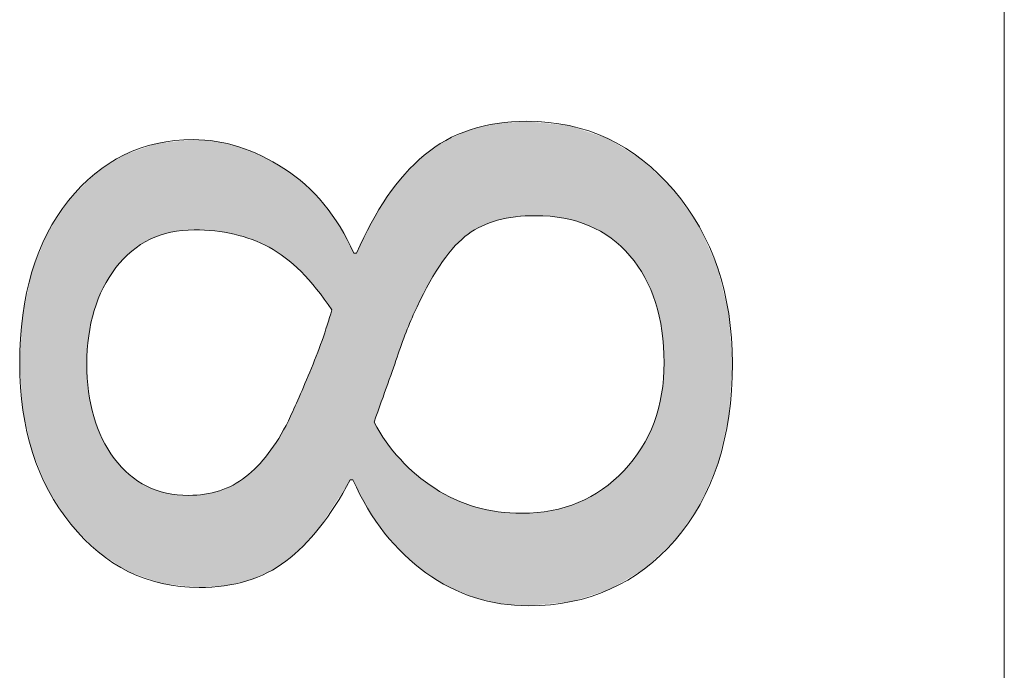
# Model space of a CAD drawing. Units: inches. Extents: x 5 to 63, y 5 to 46.9.
# Drawn here: x 16.2 to 18, y 28.6 to 29.8 of the extents above; entities that cross this region are included whole.
import ezdxf

# ---------------------------------------------------------------- set-up
doc = ezdxf.new("R2010")
doc.units = ezdxf.units.IN
doc.header["$MEASUREMENT"] = 0
doc.layers.add('UKUR', color=7, linetype='Continuous', lineweight=13)

# ---------------------------------------------------------------- blocks, each defined once
blk = doc.blocks.new('block 408')
at = {"layer": 'UKUR', "color": 7, "lineweight": 9}
blk.add_lwpolyline([(18.0368, 34.23), (18.0368, 24.0299)], dxfattribs=at)
blk = doc.blocks.new('*U655')
at = {"layer": 'UKUR', "color": 7}
for points in [[(17.082, 29.4419), (17.0532, 29.6177), (17.082, 29.6245)], [(17.0829, 29.4422), (17.082, 29.6245), (17.0829, 29.6246)], [(17.0841, 29.4425), (17.0829, 29.6246), (17.0841, 29.6247)], [(17.0892, 29.4434), (17.0841, 29.6247), (17.0892, 29.625)], [(17.1167, 29.4487), (17.0892, 29.625), (17.1167, 29.627)], [(17.1287, 29.4494), (17.1167, 29.627), (17.1287, 29.6278)], [(17.138, 29.45), (17.1287, 29.6278), (17.138, 29.6285)], [(17.1545, 29.4509), (17.1545, 29.6268), (17.1571, 29.4508)], [(17.1571, 29.4508), (17.1571, 29.6266), (17.1819, 29.4497)], [(17.1819, 29.4497), (17.1819, 29.624), (17.1843, 29.4494)], [(17.1843, 29.4494), (17.1843, 29.6238), (17.2079, 29.4462)], [(17.2079, 29.4462), (17.2079, 29.6214), (17.2102, 29.4456)], [(17.2102, 29.4456), (17.2102, 29.6212), (17.2176, 29.4438)], [(17.2176, 29.4438), (17.2176, 29.6204), (17.2216, 29.4429)], [(17.2216, 29.4429), (17.2216, 29.6191), (17.2323, 29.4403)], [(17.0021, 29.3929), (16.9926, 29.5957), (17.0021, 29.5998)], [(17.0034, 29.3945), (17.0021, 29.5998), (17.0034, 29.6004)], [(17.0274, 29.4161), (17.0034, 29.6004), (17.0274, 29.6109)], [(17.0312, 29.4184), (17.0274, 29.6109), (17.0312, 29.6125)], [(17.0396, 29.4234), (17.0312, 29.6125), (17.0396, 29.6145)], [(17.0419, 29.4247), (17.0396, 29.6145), (17.0419, 29.6151)], [(17.0532, 29.4314), (17.0419, 29.6151), (17.0532, 29.6177)], [(17.2323, 29.4403), (17.2323, 29.6155), (17.2348, 29.4394)], [(17.2348, 29.4394), (17.2348, 29.6146), (17.2552, 29.4321)], [(17.2552, 29.4321), (17.2552, 29.6078), (17.2582, 29.4306)], [(17.2582, 29.4306), (17.2582, 29.6068), (17.2767, 29.4215)], [(17.2767, 29.4215), (17.2767, 29.6006), (17.2803, 29.4192)], [(16.4287, 29.4065), (16.4225, 29.5801), (16.4287, 29.5823)], [(16.4405, 29.4113), (16.4287, 29.5823), (16.4405, 29.5864)], [(16.442, 29.4119), (16.4405, 29.5864), (16.442, 29.5869)], [(16.4476, 29.4142), (16.442, 29.5869), (16.4476, 29.5875)], [(16.4516, 29.4153), (16.4476, 29.5875), (16.4516, 29.5879)], [(16.4596, 29.4175), (16.4516, 29.5879), (16.4596, 29.5888)], [(16.4678, 29.4198), (16.4596, 29.5888), (16.4678, 29.5896)], [(16.4799, 29.4217), (16.4678, 29.5896), (16.4799, 29.5909)], [(16.4891, 29.4231), (16.4799, 29.5909), (16.4891, 29.5919)], [(16.5013, 29.4237), (16.4891, 29.5919), (16.5013, 29.5932)], [(16.5099, 29.4241), (16.5013, 29.5932), (16.5099, 29.5941)], [(16.5117, 29.4242), (16.5117, 29.5939), (16.521, 29.4237)], [(16.521, 29.4237), (16.521, 29.5932), (16.5313, 29.4232)], [(16.5313, 29.4232), (16.5313, 29.5924), (16.5505, 29.4222)], [(16.5505, 29.4222), (16.5505, 29.5909), (16.5532, 29.4217)], [(16.5532, 29.4217), (16.5532, 29.5907), (16.5592, 29.4207)], [(16.5592, 29.4207), (16.5592, 29.5893), (16.568, 29.4192)], [(16.568, 29.4192), (16.568, 29.5871), (16.5849, 29.4164)], [(16.5849, 29.4164), (16.5849, 29.5831), (16.5869, 29.4161)], [(16.5869, 29.4161), (16.5869, 29.5827), (16.5961, 29.4133)], [(16.9793, 29.3645), (16.9647, 29.5783), (16.9793, 29.5883)], [(16.9856, 29.3723), (16.9793, 29.5883), (16.9856, 29.5926)], [(16.9926, 29.381), (16.9856, 29.5926), (16.9926, 29.5957)], [(17.2803, 29.4192), (17.2803, 29.5994), (17.2902, 29.4127)], [(17.2902, 29.4127), (17.2902, 29.5961), (17.2943, 29.41)], [(17.2943, 29.41), (17.2943, 29.5936), (17.2966, 29.4085)], [(17.2966, 29.4085), (17.2966, 29.5922), (17.3011, 29.4049)], [(17.3011, 29.4049), (17.3011, 29.5894), (17.315, 29.3933)], [(16.3788, 29.3698), (16.375, 29.562), (16.3788, 29.5645)], [(16.3802, 29.3711), (16.3788, 29.5645), (16.3802, 29.5654)], [(16.3884, 29.3787), (16.3802, 29.5654), (16.3884, 29.5682)], [(16.3897, 29.38), (16.3884, 29.5682), (16.3897, 29.5687)], [(16.3943, 29.3842), (16.3897, 29.5687), (16.3943, 29.5703)], [(16.4056, 29.3926), (16.3943, 29.5703), (16.4056, 29.5742)], [(16.4109, 29.3965), (16.4056, 29.5742), (16.4109, 29.5761)], [(16.4225, 29.403), (16.4109, 29.5761), (16.4225, 29.5801)], [(16.5961, 29.4133), (16.5961, 29.5805), (16.6085, 29.4096)], [(16.6085, 29.4096), (16.6085, 29.5756), (16.611, 29.4088)], [(16.611, 29.4088), (16.611, 29.5745), (16.621, 29.4058)], [(16.621, 29.4058), (16.621, 29.5705), (16.6306, 29.4016)], [(16.6306, 29.4016), (16.6306, 29.5667), (16.6387, 29.3979)], [(16.6387, 29.3979), (16.6387, 29.5635), (16.6499, 29.3928)], [(16.945, 29.3063), (16.9313, 29.5514), (16.945, 29.5648)], [(16.9481, 29.3123), (16.945, 29.5648), (16.9481, 29.5669)], [(16.9553, 29.3262), (16.9481, 29.5669), (16.9553, 29.5718)], [(16.9647, 29.3411), (16.9553, 29.5718), (16.9647, 29.5783)], [(17.315, 29.3933), (17.315, 29.5808), (17.3206, 29.3875)], [(17.3206, 29.3875), (17.3206, 29.5774), (17.3319, 29.3756)], [(17.3319, 29.3756), (17.3319, 29.5703), (17.3384, 29.3673)], [(17.3384, 29.3673), (17.3384, 29.5664), (17.3471, 29.356)], [(16.3493, 29.3305), (16.3406, 29.5398), (16.3493, 29.5454)], [(16.3517, 29.3347), (16.3493, 29.5454), (16.3517, 29.547)], [(16.3614, 29.3486), (16.3517, 29.547), (16.3614, 29.5533)], [(16.3645, 29.3531), (16.3614, 29.5533), (16.3645, 29.5553)], [(16.375, 29.3654), (16.3645, 29.5553), (16.375, 29.562)], [(16.6499, 29.3928), (16.6499, 29.5571), (16.6514, 29.3922)], [(16.6514, 29.3922), (16.6514, 29.5563), (16.6529, 29.3915)], [(16.6529, 29.3915), (16.6529, 29.5554), (16.6709, 29.3798)], [(16.6709, 29.3798), (16.6709, 29.5453), (16.6808, 29.3733)], [(16.9304, 29.2775), (16.9129, 29.5335), (16.9304, 29.5505)], [(16.9313, 29.2795), (16.9304, 29.5505), (16.9313, 29.5514)], [(17.3471, 29.356), (17.3471, 29.561), (17.3538, 29.3451)], [(17.3538, 29.3451), (17.3538, 29.5569), (17.3559, 29.3417)], [(17.3559, 29.3417), (17.3559, 29.5555), (17.3595, 29.3359)], [(17.3595, 29.3359), (17.3595, 29.5521), (17.3602, 29.3348)], [(17.3602, 29.3348), (17.3602, 29.5514), (17.3668, 29.3211)], [(17.3668, 29.3211), (17.3668, 29.545), (17.3712, 29.312)], [(16.3227, 29.2686), (16.3132, 29.5179), (16.3227, 29.5275)], [(16.3235, 29.2722), (16.3227, 29.5275), (16.3235, 29.5283)], [(16.3247, 29.2757), (16.3235, 29.5283), (16.3247, 29.5295)], [(16.3311, 29.2941), (16.3247, 29.5295), (16.3311, 29.5337)], [(16.3312, 29.2943), (16.3311, 29.5337), (16.3312, 29.5337)], [(16.3388, 29.3112), (16.3312, 29.5337), (16.3388, 29.5387)], [(16.3406, 29.3151), (16.3388, 29.5387), (16.3406, 29.5398)], [(16.6808, 29.3733), (16.6808, 29.5396), (16.6831, 29.3718)], [(16.6831, 29.3718), (16.6831, 29.5379), (16.6846, 29.3705)], [(16.6846, 29.3705), (16.6846, 29.5367), (16.6891, 29.3666)], [(16.6891, 29.3666), (16.6891, 29.5333), (16.7129, 29.3456)], [(16.907, 29.2211), (16.8999, 29.5182), (16.907, 29.5273)], [(16.9086, 29.2255), (16.907, 29.5273), (16.9086, 29.5293)], [(16.9129, 29.237), (16.9086, 29.5293), (16.9129, 29.5335)], [(17.3712, 29.312), (17.3712, 29.5407), (17.3774, 29.2952)], [(17.3774, 29.2952), (17.3774, 29.5347), (17.3803, 29.2876)], [(17.3803, 29.2876), (17.3803, 29.532), (17.3857, 29.2675)], [(17.3857, 29.2675), (17.3857, 29.5267), (17.3873, 29.2616)], [(16.3098, 28.8398), (16.2798, 29.4839), (16.3098, 29.5144)], [(16.313, 29.2215), (16.3098, 29.5144), (16.313, 29.5177)], [(16.3132, 29.2245), (16.313, 29.5177), (16.3132, 29.5179)], [(16.7129, 29.3456), (16.7129, 29.5152), (16.7168, 29.3413)], [(16.7168, 29.3413), (16.7168, 29.5123), (16.7206, 29.337)], [(16.7206, 29.337), (16.7206, 29.5093), (16.7294, 29.3272)], [(16.8958, 29.1908), (16.8752, 29.4867), (16.8958, 29.5129)], [(16.8999, 29.2019), (16.8958, 29.5129), (16.8999, 29.5182)], [(17.3873, 29.2616), (17.3873, 29.5252), (17.3916, 29.238)], [(17.3916, 29.238), (17.3916, 29.521), (17.3923, 29.2341)], [(17.3923, 29.2341), (17.3923, 29.5203), (17.3952, 29.192)], [(17.3952, 29.192), (17.3952, 29.5176), (17.3964, 29.1744)], [(16.7294, 29.3272), (16.7294, 29.5002), (16.7422, 29.3128)], [(16.2753, 28.877), (16.2375, 29.421), (16.2753, 29.4793)], [(16.2798, 28.8702), (16.2753, 29.4793), (16.2798, 29.4839)], [(16.2753, 28.877), (16.2753, 29.4793), (16.2798, 28.8702)], [(16.2798, 28.8702), (16.2798, 29.4839), (16.3098, 28.8398)], [(16.7422, 29.3128), (16.7422, 29.4868), (16.7476, 29.3054)], [(16.7476, 29.3054), (16.7476, 29.4812), (16.7524, 29.2989)], [(16.7524, 29.2989), (16.7524, 29.4762), (16.7558, 29.2943)], [(16.7558, 29.2943), (16.7558, 29.4727), (16.7711, 29.2735)], [(16.8704, 29.119), (16.8503, 29.4459), (16.8704, 29.4788)], [(16.8732, 29.1269), (16.8704, 29.4788), (16.8732, 29.4834)], [(16.8752, 29.1328), (16.8732, 29.4834), (16.8752, 29.4867)], [(16.8449, 28.8908), (16.8383, 29.4233), (16.8449, 29.4371)], [(16.8503, 28.8829), (16.8449, 29.4371), (16.8503, 29.4459)], [(16.8449, 28.8908), (16.8449, 29.4371), (16.8503, 28.8829)], [(16.2351, 28.9396), (16.2074, 29.3481), (16.2351, 29.4172)], [(16.2375, 28.9337), (16.2351, 29.4172), (16.2375, 29.421)], [(16.2351, 28.9396), (16.2351, 29.4172), (16.2375, 28.9337)], [(16.2375, 28.9337), (16.2375, 29.421), (16.2753, 28.877)], [(16.8383, 28.9005), (16.8176, 29.3803), (16.8383, 29.4233)], [(16.8383, 28.9005), (16.8383, 29.4233), (16.8449, 28.8908)], [(16.8107, 28.9538), (16.8107, 29.3836), (16.8124, 28.9505)], [(16.8124, 28.9505), (16.8124, 29.3803), (16.8176, 28.9405)], [(16.8176, 28.9405), (16.8176, 29.3803), (16.8383, 28.9005)], [(16.2063, 29.01), (16.1893, 29.2651), (16.2063, 29.3454)], [(16.2074, 29.0053), (16.2063, 29.3454), (16.2074, 29.3481)], [(16.2063, 29.01), (16.2063, 29.3454), (16.2074, 29.0053)], [(16.2074, 29.0053), (16.2074, 29.3481), (16.2351, 28.9396)], [(16.7711, 28.9003), (16.7558, 29.2263), (16.7711, 29.2735)], [(16.1891, 29.0888), (16.1833, 29.1727), (16.1891, 29.2639)], [(16.1893, 29.0849), (16.1891, 29.2639), (16.1893, 29.2651)], [(16.1891, 29.0888), (16.1891, 29.2639), (16.1893, 29.0849)], [(16.1893, 29.0849), (16.1893, 29.2651), (16.2063, 29.01)], [(16.7524, 28.8713), (16.7476, 29.2036), (16.7524, 29.2159)], [(16.7558, 28.8765), (16.7524, 29.2159), (16.7558, 29.2263)], [(16.7476, 28.8639), (16.7422, 29.1896), (16.7476, 29.2036)], [(16.7422, 28.8577), (16.7294, 29.1567), (16.7422, 29.1896)], [(17.3964, 28.821), (17.3952, 29.1443), (17.3964, 29.1744)], [(16.3098, 28.8398), (16.3098, 29.1719), (16.313, 28.8365)], [(16.7294, 28.8432), (16.7206, 29.1367), (16.7294, 29.1567)], [(16.7206, 28.8333), (16.7168, 29.128), (16.7206, 29.1367)], [(17.3952, 28.8199), (17.3923, 29.1213), (17.3952, 29.1443)], [(16.313, 28.8365), (16.313, 29.12), (16.3132, 28.8363)], [(16.3132, 28.8363), (16.3132, 29.119), (16.3227, 28.8267)], [(16.7129, 28.8256), (16.6891, 29.0649), (16.7129, 29.1191)], [(16.7168, 28.829), (16.7129, 29.1191), (16.7168, 29.128)], [(17.3923, 28.8173), (17.3916, 29.1155), (17.3923, 29.1213)], [(17.3916, 28.8166), (17.3873, 29.0955), (17.3916, 29.1155)], [(17.3857, 28.811), (17.3803, 29.0709), (17.3857, 29.0881)], [(17.3873, 28.8125), (17.3857, 29.0881), (17.3873, 29.0955)], [(16.3227, 28.8267), (16.3227, 29.073), (16.3235, 28.8259)], [(16.3235, 28.8259), (16.3235, 29.071), (16.3247, 28.8247)], [(16.3247, 28.8247), (16.3247, 29.0679), (16.3311, 28.8181)], [(16.6891, 28.8047), (16.6846, 29.0568), (16.6891, 29.0649)], [(16.8503, 28.8829), (16.8503, 29.0623), (16.8704, 28.8536)], [(17.3803, 28.8059), (17.3774, 29.0619), (17.3803, 29.0709)], [(16.3311, 28.8181), (16.3311, 29.0512), (16.3312, 28.8181)], [(16.3312, 28.8181), (16.3312, 29.051), (16.3388, 28.8131)], [(16.6808, 28.7985), (16.6709, 29.0318), (16.6808, 29.0499)], [(16.6831, 28.7999), (16.6808, 29.0499), (16.6831, 29.0541)], [(16.6846, 28.8008), (16.6831, 29.0541), (16.6846, 29.0568)], [(17.3712, 28.7974), (17.3668, 29.0372), (17.3712, 29.0475)], [(17.3774, 28.8033), (17.3712, 29.0475), (17.3774, 29.0619)], [(16.3388, 28.8131), (16.3388, 29.031), (16.3406, 28.812)], [(16.3406, 28.812), (16.3406, 29.0278), (16.3493, 28.8063)], [(16.6709, 28.7922), (16.6529, 29.0055), (16.6709, 29.0318)], [(16.8704, 28.8536), (16.8704, 29.03), (16.8732, 28.8505)], [(16.8732, 28.8505), (16.8732, 29.0255), (16.8752, 28.8482)], [(17.3602, 28.787), (17.3595, 29.024), (17.3602, 29.0253)], [(17.3668, 28.7933), (17.3602, 29.0253), (17.3668, 29.0372)], [(16.3493, 28.8063), (16.3493, 29.0118), (16.3517, 28.8048)], [(16.3517, 28.8048), (16.3517, 29.0083), (16.3614, 28.7984)], [(16.8752, 28.8482), (16.8752, 29.0229), (16.8958, 28.8255)], [(17.3538, 28.783), (17.3471, 29.0042), (17.3538, 29.0138)], [(17.3559, 28.7843), (17.3538, 29.0138), (17.3559, 29.0176)], [(17.3595, 28.7864), (17.3559, 29.0176), (17.3595, 29.024)], [(16.3614, 28.7984), (16.3614, 28.9939), (16.3645, 28.7964)], [(16.3645, 28.7964), (16.3645, 28.9902), (16.375, 28.7896)], [(16.6387, 28.7746), (16.6306, 28.979), (16.6387, 28.9885)], [(16.6499, 28.7791), (16.6387, 28.9885), (16.6499, 29.0015)], [(16.6514, 28.78), (16.6499, 29.0015), (16.6514, 29.0032)], [(16.6529, 28.781), (16.6514, 29.0032), (16.6529, 29.0055)], [(16.8958, 28.8255), (16.8958, 28.9975), (16.8999, 28.8209)], [(16.8999, 28.8209), (16.8999, 28.9924), (16.907, 28.8131)], [(17.3384, 28.7739), (17.3319, 28.9842), (17.3384, 28.9917)], [(17.3471, 28.779), (17.3384, 28.9917), (17.3471, 29.0042)], [(16.375, 28.7896), (16.375, 28.9776), (16.3788, 28.7871)], [(16.3788, 28.7871), (16.3788, 28.974), (16.3802, 28.7862)], [(16.3802, 28.7862), (16.3802, 28.9727), (16.3884, 28.781)], [(16.621, 28.7676), (16.611, 28.9616), (16.621, 28.9705)], [(16.6306, 28.7714), (16.621, 28.9705), (16.6306, 28.979)], [(16.907, 28.8131), (16.907, 28.9856), (16.9086, 28.8117)], [(16.9086, 28.8117), (16.9086, 28.984), (16.9129, 28.8082)], [(16.9129, 28.8082), (16.9129, 28.98), (16.9304, 28.7936)], [(17.3206, 28.7633), (17.315, 28.9657), (17.3206, 28.971)], [(17.3319, 28.77), (17.3206, 28.971), (17.3319, 28.9842)], [(16.3884, 28.781), (16.3884, 28.9649), (16.3897, 28.7805)], [(16.3897, 28.7805), (16.3897, 28.9635), (16.3943, 28.7789)], [(16.3943, 28.7789), (16.3943, 28.9601), (16.4056, 28.7749)], [(16.4056, 28.7749), (16.4056, 28.9516), (16.4109, 28.773)], [(16.5961, 28.7604), (16.5869, 28.9454), (16.5961, 28.9513)], [(16.6085, 28.7631), (16.5961, 28.9513), (16.6085, 28.9593)], [(16.611, 28.7636), (16.6085, 28.9593), (16.611, 28.9616)], [(16.9304, 28.7936), (16.9304, 28.9632), (16.9313, 28.7928)], [(16.9313, 28.7928), (16.9313, 28.9625), (16.945, 28.7814)], [(16.945, 28.7814), (16.945, 28.9523), (16.9481, 28.7788)], [(17.3011, 28.7517), (17.2966, 28.9488), (17.3011, 28.9522)], [(17.315, 28.76), (17.3011, 28.9522), (17.315, 28.9657)], [(16.4109, 28.773), (16.4109, 28.9485), (16.4225, 28.7689)], [(16.4225, 28.7689), (16.4225, 28.9418), (16.4287, 28.7667)], [(16.4287, 28.7667), (16.4287, 28.9392), (16.4405, 28.7626)], [(16.4405, 28.7626), (16.4405, 28.9343), (16.442, 28.7621)], [(16.442, 28.7621), (16.442, 28.9338), (16.4476, 28.7601)], [(16.5592, 28.7537), (16.5532, 28.9318), (16.5592, 28.9332)], [(16.568, 28.7543), (16.5592, 28.9332), (16.568, 28.9369)], [(16.5849, 28.758), (16.568, 28.9369), (16.5849, 28.9441)], [(16.5869, 28.7584), (16.5849, 28.9441), (16.5869, 28.9454)], [(16.9481, 28.7788), (16.9481, 28.95), (16.9553, 28.7744)], [(16.9553, 28.7744), (16.9553, 28.9447), (16.9647, 28.7687)], [(16.9647, 28.7687), (16.9647, 28.9378), (16.9793, 28.7597)], [(17.2767, 28.7421), (17.2582, 28.9222), (17.2767, 28.9337)], [(17.2803, 28.7432), (17.2767, 28.9337), (17.2803, 28.936)], [(17.2902, 28.7464), (17.2803, 28.936), (17.2902, 28.9438)], [(17.2943, 28.7477), (17.2902, 28.9438), (17.2943, 28.947)], [(17.2966, 28.7491), (17.2943, 28.947), (17.2966, 28.9488)], [(16.4476, 28.7601), (16.4476, 28.9322), (16.4516, 28.7586)], [(16.4516, 28.7586), (16.4516, 28.9311), (16.4596, 28.7578)], [(16.4596, 28.7578), (16.4596, 28.9288), (16.4678, 28.7569)], [(16.4678, 28.7569), (16.4678, 28.9275), (16.4799, 28.7556)], [(16.4799, 28.7556), (16.4799, 28.9256), (16.4891, 28.7546)], [(16.4891, 28.7546), (16.4891, 28.9251), (16.5013, 28.7533)], [(16.5099, 28.7524), (16.5013, 28.9245), (16.5099, 28.9251)], [(16.5013, 28.7533), (16.5013, 28.9245), (16.5099, 28.7524)], [(16.5117, 28.7522), (16.5099, 28.9251), (16.5117, 28.9253)], [(16.5099, 28.7524), (16.5099, 28.9251), (16.5117, 28.7522)], [(16.521, 28.7512), (16.5117, 28.9253), (16.521, 28.9259)], [(16.5117, 28.7522), (16.5117, 28.9253), (16.521, 28.7512)], [(16.5313, 28.7519), (16.521, 28.9259), (16.5313, 28.9267)], [(16.5505, 28.7532), (16.5313, 28.9267), (16.5505, 28.9312)], [(16.5532, 28.7533), (16.5505, 28.9312), (16.5532, 28.9318)], [(16.9793, 28.7597), (16.9793, 28.9298), (16.9856, 28.7559)], [(16.9856, 28.7559), (16.9856, 28.9263), (16.9926, 28.7516)], [(16.9926, 28.7516), (16.9926, 28.9225), (17.0021, 28.7477)], [(17.0021, 28.7477), (17.0021, 28.9173), (17.0034, 28.7472)], [(17.0034, 28.7472), (17.0034, 28.9168), (17.0274, 28.7373)], [(17.2552, 28.7352), (17.2348, 28.9109), (17.2552, 28.9208)], [(17.2582, 28.7362), (17.2552, 28.9208), (17.2582, 28.9222)], [(17.0274, 28.7373), (17.0274, 28.908), (17.0312, 28.7357)], [(17.0312, 28.7357), (17.0312, 28.9066), (17.0396, 28.7323)], [(17.0396, 28.7323), (17.0396, 28.9035), (17.0419, 28.7317)], [(17.0419, 28.7317), (17.0419, 28.9027), (17.0532, 28.7291)], [(17.0532, 28.7291), (17.0532, 28.9003), (17.082, 28.7223)], [(17.1819, 28.7207), (17.1571, 28.8922), (17.1819, 28.8956)], [(17.1843, 28.7209), (17.1819, 28.8956), (17.1843, 28.8959)], [(17.2079, 28.7232), (17.1843, 28.8959), (17.2079, 28.9016)], [(17.2102, 28.7234), (17.2079, 28.9016), (17.2102, 28.9022)], [(17.2176, 28.7241), (17.2102, 28.9022), (17.2176, 28.9048)], [(17.2216, 28.7245), (17.2176, 28.9048), (17.2216, 28.9063)], [(17.2323, 28.7279), (17.2216, 28.9063), (17.2323, 28.91)], [(17.2348, 28.7287), (17.2323, 28.91), (17.2348, 28.9109)], [(17.082, 28.7223), (17.082, 28.8943), (17.0829, 28.7221)], [(17.0829, 28.7221), (17.0829, 28.8941), (17.0841, 28.7218)], [(17.0841, 28.7218), (17.0841, 28.8939), (17.0892, 28.7206)], [(17.0892, 28.7206), (17.0892, 28.8935), (17.1167, 28.7186)], [(17.1167, 28.7186), (17.1167, 28.8917), (17.1287, 28.7177)], [(17.138, 28.717), (17.1287, 28.8909), (17.138, 28.8913)], [(17.1287, 28.7177), (17.1287, 28.8909), (17.138, 28.717)], [(17.1414, 28.7168), (17.138, 28.8913), (17.1414, 28.8915)], [(17.138, 28.717), (17.138, 28.8913), (17.1414, 28.7168)], [(17.1545, 28.718), (17.1414, 28.8915), (17.1545, 28.8921)], [(17.1571, 28.7183), (17.1545, 28.8921), (17.1571, 28.8922)]]:
    blk.add_solid(points, dxfattribs=at)
at = {"layer": 'UKUR', "color": 7, "extrusion": (0, 0, -1)}
for points in [[(-17.082, 29.4419), (-17.082, 29.6245), (-17.0829, 29.4422)], [(-17.0829, 29.4422), (-17.0829, 29.6246), (-17.0841, 29.4425)], [(-17.0841, 29.4425), (-17.0841, 29.6247), (-17.0892, 29.4434)], [(-17.0892, 29.4434), (-17.0892, 29.625), (-17.1167, 29.4487)], [(-17.1167, 29.4487), (-17.1167, 29.627), (-17.1287, 29.4494)], [(-17.1287, 29.4494), (-17.1287, 29.6278), (-17.138, 29.45)], [(-17.138, 29.45), (-17.138, 29.6285), (-17.1414, 29.4502)], [(-17.1414, 29.4502), (-17.138, 29.6285), (-17.1414, 29.6282)], [(-17.1414, 29.4502), (-17.1414, 29.6282), (-17.1545, 29.4509)], [(-17.1545, 29.4509), (-17.1414, 29.6282), (-17.1545, 29.6268)], [(-17.1571, 29.4508), (-17.1545, 29.6268), (-17.1571, 29.6266)], [(-17.1819, 29.4497), (-17.1571, 29.6266), (-17.1819, 29.624)], [(-17.1843, 29.4494), (-17.1819, 29.624), (-17.1843, 29.6238)], [(-17.2079, 29.4462), (-17.1843, 29.6238), (-17.2079, 29.6214)], [(-17.2102, 29.4456), (-17.2079, 29.6214), (-17.2102, 29.6212)], [(-17.2176, 29.4438), (-17.2102, 29.6212), (-17.2176, 29.6204)], [(-17.2216, 29.4429), (-17.2176, 29.6204), (-17.2216, 29.6191)], [(-17.2323, 29.4403), (-17.2216, 29.6191), (-17.2323, 29.6155)], [(-17.0021, 29.3929), (-17.0021, 29.5998), (-17.0034, 29.3945)], [(-17.0034, 29.3945), (-17.0034, 29.6004), (-17.0274, 29.4161)], [(-17.0274, 29.4161), (-17.0274, 29.6109), (-17.0312, 29.4184)], [(-17.0312, 29.4184), (-17.0312, 29.6125), (-17.0396, 29.4234)], [(-17.0396, 29.4234), (-17.0396, 29.6145), (-17.0419, 29.4247)], [(-17.0419, 29.4247), (-17.0419, 29.6151), (-17.0532, 29.4314)], [(-17.0532, 29.4314), (-17.0532, 29.6177), (-17.082, 29.4419)], [(-17.2348, 29.4394), (-17.2323, 29.6155), (-17.2348, 29.6146)], [(-17.2552, 29.4321), (-17.2348, 29.6146), (-17.2552, 29.6078)], [(-17.2582, 29.4306), (-17.2552, 29.6078), (-17.2582, 29.6068)], [(-17.2767, 29.4215), (-17.2582, 29.6068), (-17.2767, 29.6006)], [(-17.2803, 29.4192), (-17.2767, 29.6006), (-17.2803, 29.5994)], [(-16.4287, 29.4065), (-16.4287, 29.5823), (-16.4405, 29.4113)], [(-16.4405, 29.4113), (-16.4405, 29.5864), (-16.442, 29.4119)], [(-16.442, 29.4119), (-16.442, 29.5869), (-16.4476, 29.4142)], [(-16.4476, 29.4142), (-16.4476, 29.5875), (-16.4516, 29.4153)], [(-16.4516, 29.4153), (-16.4516, 29.5879), (-16.4596, 29.4175)], [(-16.4596, 29.4175), (-16.4596, 29.5888), (-16.4678, 29.4198)], [(-16.4678, 29.4198), (-16.4678, 29.5896), (-16.4799, 29.4217)], [(-16.4799, 29.4217), (-16.4799, 29.5909), (-16.4891, 29.4231)], [(-16.4891, 29.4231), (-16.4891, 29.5919), (-16.5013, 29.4237)], [(-16.5013, 29.4237), (-16.5013, 29.5932), (-16.5099, 29.4241)], [(-16.5099, 29.4241), (-16.5099, 29.5941), (-16.5117, 29.4242)], [(-16.5117, 29.4242), (-16.5099, 29.5941), (-16.5117, 29.5939)], [(-16.521, 29.4237), (-16.5117, 29.5939), (-16.521, 29.5932)], [(-16.5313, 29.4232), (-16.521, 29.5932), (-16.5313, 29.5924)], [(-16.5505, 29.4222), (-16.5313, 29.5924), (-16.5505, 29.5909)], [(-16.5532, 29.4217), (-16.5505, 29.5909), (-16.5532, 29.5907)], [(-16.5592, 29.4207), (-16.5532, 29.5907), (-16.5592, 29.5893)], [(-16.568, 29.4192), (-16.5592, 29.5893), (-16.568, 29.5871)], [(-16.5849, 29.4164), (-16.568, 29.5871), (-16.5849, 29.5831)], [(-16.5869, 29.4161), (-16.5849, 29.5831), (-16.5869, 29.5827)], [(-16.5961, 29.4133), (-16.5869, 29.5827), (-16.5961, 29.5805)], [(-16.9793, 29.3645), (-16.9793, 29.5883), (-16.9856, 29.3723)], [(-16.9856, 29.3723), (-16.9856, 29.5926), (-16.9926, 29.381)], [(-16.9926, 29.381), (-16.9926, 29.5957), (-17.0021, 29.3929)], [(-17.2902, 29.4127), (-17.2803, 29.5994), (-17.2902, 29.5961)], [(-17.2943, 29.41), (-17.2902, 29.5961), (-17.2943, 29.5936)], [(-17.2966, 29.4085), (-17.2943, 29.5936), (-17.2966, 29.5922)], [(-17.3011, 29.4049), (-17.2966, 29.5922), (-17.3011, 29.5894)], [(-17.315, 29.3933), (-17.3011, 29.5894), (-17.315, 29.5808)], [(-16.3788, 29.3698), (-16.3788, 29.5645), (-16.3802, 29.3711)], [(-16.3802, 29.3711), (-16.3802, 29.5654), (-16.3884, 29.3787)], [(-16.3884, 29.3787), (-16.3884, 29.5682), (-16.3897, 29.38)], [(-16.3897, 29.38), (-16.3897, 29.5687), (-16.3943, 29.3842)], [(-16.3943, 29.3842), (-16.3943, 29.5703), (-16.4056, 29.3926)], [(-16.4056, 29.3926), (-16.4056, 29.5742), (-16.4109, 29.3965)], [(-16.4109, 29.3965), (-16.4109, 29.5761), (-16.4225, 29.403)], [(-16.4225, 29.403), (-16.4225, 29.5801), (-16.4287, 29.4065)], [(-16.6085, 29.4096), (-16.5961, 29.5805), (-16.6085, 29.5756)], [(-16.611, 29.4088), (-16.6085, 29.5756), (-16.611, 29.5745)], [(-16.621, 29.4058), (-16.611, 29.5745), (-16.621, 29.5705)], [(-16.6306, 29.4016), (-16.621, 29.5705), (-16.6306, 29.5667)], [(-16.6387, 29.3979), (-16.6306, 29.5667), (-16.6387, 29.5635)], [(-16.6499, 29.3928), (-16.6387, 29.5635), (-16.6499, 29.5571)], [(-16.945, 29.3063), (-16.945, 29.5648), (-16.9481, 29.3123)], [(-16.9481, 29.3123), (-16.9481, 29.5669), (-16.9553, 29.3262)], [(-16.9553, 29.3262), (-16.9553, 29.5718), (-16.9647, 29.3411)], [(-16.9647, 29.3411), (-16.9647, 29.5783), (-16.9793, 29.3645)], [(-17.3206, 29.3875), (-17.315, 29.5808), (-17.3206, 29.5774)], [(-17.3319, 29.3756), (-17.3206, 29.5774), (-17.3319, 29.5703)], [(-17.3384, 29.3673), (-17.3319, 29.5703), (-17.3384, 29.5664)], [(-17.3471, 29.356), (-17.3384, 29.5664), (-17.3471, 29.561)], [(-16.3493, 29.3305), (-16.3493, 29.5454), (-16.3517, 29.3347)], [(-16.3517, 29.3347), (-16.3517, 29.547), (-16.3614, 29.3486)], [(-16.3614, 29.3486), (-16.3614, 29.5533), (-16.3645, 29.3531)], [(-16.3645, 29.3531), (-16.3645, 29.5553), (-16.375, 29.3654)], [(-16.375, 29.3654), (-16.375, 29.562), (-16.3788, 29.3698)], [(-16.6514, 29.3922), (-16.6499, 29.5571), (-16.6514, 29.5563)], [(-16.6529, 29.3915), (-16.6514, 29.5563), (-16.6529, 29.5554)], [(-16.6709, 29.3798), (-16.6529, 29.5554), (-16.6709, 29.5453)], [(-16.6808, 29.3733), (-16.6709, 29.5453), (-16.6808, 29.5396)], [(-16.9304, 29.2775), (-16.9304, 29.5505), (-16.9313, 29.2795)], [(-16.9313, 29.2795), (-16.9313, 29.5514), (-16.945, 29.3063)], [(-17.3538, 29.3451), (-17.3471, 29.561), (-17.3538, 29.5569)], [(-17.3559, 29.3417), (-17.3538, 29.5569), (-17.3559, 29.5555)], [(-17.3595, 29.3359), (-17.3559, 29.5555), (-17.3595, 29.5521)], [(-17.3602, 29.3348), (-17.3595, 29.5521), (-17.3602, 29.5514)], [(-17.3668, 29.3211), (-17.3602, 29.5514), (-17.3668, 29.545)], [(-17.3712, 29.312), (-17.3668, 29.545), (-17.3712, 29.5407)], [(-16.3227, 29.2686), (-16.3227, 29.5275), (-16.3235, 29.2722)], [(-16.3235, 29.2722), (-16.3235, 29.5283), (-16.3247, 29.2757)], [(-16.3247, 29.2757), (-16.3247, 29.5295), (-16.3311, 29.2941)], [(-16.3311, 29.2941), (-16.3311, 29.5337), (-16.3312, 29.2943)], [(-16.3312, 29.2943), (-16.3312, 29.5337), (-16.3388, 29.3112)], [(-16.3388, 29.3112), (-16.3388, 29.5387), (-16.3406, 29.3151)], [(-16.3406, 29.3151), (-16.3406, 29.5398), (-16.3493, 29.3305)], [(-16.6831, 29.3718), (-16.6808, 29.5396), (-16.6831, 29.5379)], [(-16.6846, 29.3705), (-16.6831, 29.5379), (-16.6846, 29.5367)], [(-16.6891, 29.3666), (-16.6846, 29.5367), (-16.6891, 29.5333)], [(-16.7129, 29.3456), (-16.6891, 29.5333), (-16.7129, 29.5152)], [(-16.907, 29.2211), (-16.907, 29.5273), (-16.9086, 29.2255)], [(-16.9086, 29.2255), (-16.9086, 29.5293), (-16.9129, 29.237)], [(-16.9129, 29.237), (-16.9129, 29.5335), (-16.9304, 29.2775)], [(-17.3774, 29.2952), (-17.3712, 29.5407), (-17.3774, 29.5347)], [(-17.3803, 29.2876), (-17.3774, 29.5347), (-17.3803, 29.532)], [(-17.3857, 29.2675), (-17.3803, 29.532), (-17.3857, 29.5267)], [(-17.3873, 29.2616), (-17.3857, 29.5267), (-17.3873, 29.5252)], [(-16.3098, 29.1719), (-16.3098, 29.5144), (-16.313, 29.2215)], [(-16.313, 29.2215), (-16.313, 29.5177), (-16.3132, 29.2245)], [(-16.3132, 29.2245), (-16.3132, 29.5179), (-16.3227, 29.2686)], [(-16.7168, 29.3413), (-16.7129, 29.5152), (-16.7168, 29.5123)], [(-16.7206, 29.337), (-16.7168, 29.5123), (-16.7206, 29.5093)], [(-16.7294, 29.3272), (-16.7206, 29.5093), (-16.7294, 29.5002)], [(-16.8958, 29.1908), (-16.8958, 29.5129), (-16.8999, 29.2019)], [(-16.8999, 29.2019), (-16.8999, 29.5182), (-16.907, 29.2211)], [(-17.3916, 29.238), (-17.3873, 29.5252), (-17.3916, 29.521)], [(-17.3923, 29.2341), (-17.3916, 29.521), (-17.3923, 29.5203)], [(-17.3952, 29.192), (-17.3923, 29.5203), (-17.3952, 29.5176)], [(-17.3964, 29.1744), (-17.3952, 29.5176), (-17.3964, 29.5164)], [(-17.3964, 28.821), (-17.3964, 29.5164), (-17.4146, 28.8382)], [(-17.4146, 28.8382), (-17.3964, 29.5164), (-17.4146, 29.4988)], [(-16.7422, 29.3128), (-16.7294, 29.5002), (-16.7422, 29.4868)], [(-17.4146, 28.8382), (-17.4146, 29.4988), (-17.417, 28.8404)], [(-17.417, 28.8404), (-17.4146, 29.4988), (-17.417, 29.4953)], [(-17.417, 28.8404), (-17.417, 29.4953), (-17.4628, 28.9055)], [(-17.4628, 28.9055), (-17.417, 29.4953), (-17.4628, 29.4298)], [(-16.7476, 29.3054), (-16.7422, 29.4868), (-16.7476, 29.4812)], [(-16.7524, 29.2989), (-16.7476, 29.4812), (-16.7524, 29.4762)], [(-16.7558, 29.2943), (-16.7524, 29.4762), (-16.7558, 29.4727)], [(-16.7711, 29.2735), (-16.7558, 29.4727), (-16.7711, 29.4512)], [(-16.8704, 29.119), (-16.8704, 29.4788), (-16.8732, 29.1269)], [(-16.8732, 29.1269), (-16.8732, 29.4834), (-16.8752, 29.1328)], [(-16.8752, 29.1328), (-16.8752, 29.4867), (-16.8958, 29.1908)], [(-16.7711, 28.9003), (-16.7711, 29.4512), (-16.7864, 28.924)], [(-16.7864, 28.924), (-16.7711, 29.4512), (-16.7864, 29.4297)], [(-16.8503, 29.0623), (-16.8503, 29.4459), (-16.8704, 29.119)], [(-16.7864, 28.924), (-16.7864, 29.4297), (-16.8055, 28.9538)], [(-16.8055, 28.9538), (-16.7864, 29.4297), (-16.8055, 29.3934)], [(-17.4628, 28.9055), (-17.4628, 29.4298), (-17.4642, 28.9076)], [(-17.4642, 28.9076), (-17.4628, 29.4298), (-17.4642, 29.4265)], [(-17.4642, 28.9076), (-17.4642, 29.4265), (-17.4973, 28.9837)], [(-17.4973, 28.9837), (-17.4642, 29.4265), (-17.4973, 29.3524)], [(-16.8055, 28.9538), (-16.8055, 29.3934), (-16.8107, 28.9538)], [(-16.8107, 28.9538), (-16.8055, 29.3934), (-16.8107, 29.3836)], [(-16.8124, 28.9505), (-16.8107, 29.3836), (-16.8124, 29.3803)], [(-16.8176, 28.9405), (-16.8124, 29.3803), (-16.8176, 29.3803)], [(-17.4973, 28.9837), (-17.4973, 29.3524), (-17.4979, 28.9853)], [(-17.4979, 28.9853), (-17.4973, 29.3524), (-17.4979, 29.3496)], [(-17.4979, 28.9853), (-17.4979, 29.3496), (-17.5179, 29.0729)], [(-17.5179, 29.0729), (-17.4979, 29.3496), (-17.5179, 29.2667)], [(-17.5179, 29.0729), (-17.5179, 29.2667), (-17.5181, 29.0737)], [(-17.5181, 29.0737), (-17.5179, 29.2667), (-17.5181, 29.2643)], [(-17.5181, 29.0737), (-17.5181, 29.2643), (-17.5249, 29.1727)], [(-16.7524, 28.8713), (-16.7524, 29.2159), (-16.7558, 28.8765)], [(-16.7558, 28.8765), (-16.7558, 29.2263), (-16.7711, 28.9003)], [(-16.7476, 28.8639), (-16.7476, 29.2036), (-16.7524, 28.8713)], [(-16.7422, 28.8577), (-16.7422, 29.1896), (-16.7476, 28.8639)], [(-16.313, 28.8365), (-16.3098, 29.1719), (-16.313, 29.12)], [(-16.7294, 28.8432), (-16.7294, 29.1567), (-16.7422, 28.8577)], [(-16.7206, 28.8333), (-16.7206, 29.1367), (-16.7294, 28.8432)], [(-17.3952, 28.8199), (-17.3952, 29.1443), (-17.3964, 28.821)], [(-16.3132, 28.8363), (-16.313, 29.12), (-16.3132, 29.119)], [(-16.3227, 28.8267), (-16.3132, 29.119), (-16.3227, 29.073)], [(-16.7129, 28.8256), (-16.7129, 29.1191), (-16.7168, 28.829)], [(-16.7168, 28.829), (-16.7168, 29.128), (-16.7206, 28.8333)], [(-17.3923, 28.8173), (-17.3923, 29.1213), (-17.3952, 28.8199)], [(-17.3916, 28.8166), (-17.3916, 29.1155), (-17.3923, 28.8173)], [(-17.3857, 28.811), (-17.3857, 29.0881), (-17.3873, 28.8125)], [(-17.3873, 28.8125), (-17.3873, 29.0955), (-17.3916, 28.8166)], [(-16.3235, 28.8259), (-16.3227, 29.073), (-16.3235, 29.071)], [(-16.3247, 28.8247), (-16.3235, 29.071), (-16.3247, 29.0679)], [(-16.3311, 28.8181), (-16.3247, 29.0679), (-16.3311, 29.0512)], [(-16.6891, 28.8047), (-16.6891, 29.0649), (-16.7129, 28.8256)], [(-16.8704, 28.8536), (-16.8503, 29.0623), (-16.8704, 29.03)], [(-17.3803, 28.8059), (-17.3803, 29.0709), (-17.3857, 28.811)], [(-16.3312, 28.8181), (-16.3311, 29.0512), (-16.3312, 29.051)], [(-16.3388, 28.8131), (-16.3312, 29.051), (-16.3388, 29.031)], [(-16.6808, 28.7985), (-16.6808, 29.0499), (-16.6831, 28.7999)], [(-16.6831, 28.7999), (-16.6831, 29.0541), (-16.6846, 28.8008)], [(-16.6846, 28.8008), (-16.6846, 29.0568), (-16.6891, 28.8047)], [(-17.3712, 28.7974), (-17.3712, 29.0475), (-17.3774, 28.8033)], [(-17.3774, 28.8033), (-17.3774, 29.0619), (-17.3803, 28.8059)], [(-16.3406, 28.812), (-16.3388, 29.031), (-16.3406, 29.0278)], [(-16.3493, 28.8063), (-16.3406, 29.0278), (-16.3493, 29.0118)], [(-16.6709, 28.7922), (-16.6709, 29.0318), (-16.6808, 28.7985)], [(-16.8732, 28.8505), (-16.8704, 29.03), (-16.8732, 29.0255)], [(-16.8752, 28.8482), (-16.8732, 29.0255), (-16.8752, 29.0229)], [(-17.3602, 28.787), (-17.3602, 29.0253), (-17.3668, 28.7933)], [(-17.3668, 28.7933), (-17.3668, 29.0372), (-17.3712, 28.7974)], [(-16.3517, 28.8048), (-16.3493, 29.0118), (-16.3517, 29.0083)], [(-16.3614, 28.7984), (-16.3517, 29.0083), (-16.3614, 28.9939)], [(-16.8958, 28.8255), (-16.8752, 29.0229), (-16.8958, 28.9975)], [(-17.3538, 28.783), (-17.3538, 29.0138), (-17.3559, 28.7843)], [(-17.3559, 28.7843), (-17.3559, 29.0176), (-17.3595, 28.7864)], [(-17.3595, 28.7864), (-17.3595, 29.024), (-17.3602, 28.787)], [(-16.3645, 28.7964), (-16.3614, 28.9939), (-16.3645, 28.9902)], [(-16.375, 28.7896), (-16.3645, 28.9902), (-16.375, 28.9776)], [(-16.6387, 28.7746), (-16.6387, 28.9885), (-16.6499, 28.7791)], [(-16.6499, 28.7791), (-16.6499, 29.0015), (-16.6514, 28.78)], [(-16.6514, 28.78), (-16.6514, 29.0032), (-16.6529, 28.781)], [(-16.6529, 28.781), (-16.6529, 29.0055), (-16.6709, 28.7922)], [(-16.8999, 28.8209), (-16.8958, 28.9975), (-16.8999, 28.9924)], [(-16.907, 28.8131), (-16.8999, 28.9924), (-16.907, 28.9856)], [(-17.3384, 28.7739), (-17.3384, 28.9917), (-17.3471, 28.779)], [(-17.3471, 28.779), (-17.3471, 29.0042), (-17.3538, 28.783)], [(-16.3788, 28.7871), (-16.375, 28.9776), (-16.3788, 28.974)], [(-16.3802, 28.7862), (-16.3788, 28.974), (-16.3802, 28.9727)], [(-16.3884, 28.781), (-16.3802, 28.9727), (-16.3884, 28.9649)], [(-16.621, 28.7676), (-16.621, 28.9705), (-16.6306, 28.7714)], [(-16.6306, 28.7714), (-16.6306, 28.979), (-16.6387, 28.7746)], [(-16.9086, 28.8117), (-16.907, 28.9856), (-16.9086, 28.984)], [(-16.9129, 28.8082), (-16.9086, 28.984), (-16.9129, 28.98)], [(-16.9304, 28.7936), (-16.9129, 28.98), (-16.9304, 28.9632)], [(-17.3206, 28.7633), (-17.3206, 28.971), (-17.3319, 28.77)], [(-17.3319, 28.77), (-17.3319, 28.9842), (-17.3384, 28.7739)], [(-16.3897, 28.7805), (-16.3884, 28.9649), (-16.3897, 28.9635)], [(-16.3943, 28.7789), (-16.3897, 28.9635), (-16.3943, 28.9601)], [(-16.4056, 28.7749), (-16.3943, 28.9601), (-16.4056, 28.9516)], [(-16.4109, 28.773), (-16.4056, 28.9516), (-16.4109, 28.9485)], [(-16.5961, 28.7604), (-16.5961, 28.9513), (-16.6085, 28.7631)], [(-16.6085, 28.7631), (-16.6085, 28.9593), (-16.611, 28.7636)], [(-16.611, 28.7636), (-16.611, 28.9616), (-16.621, 28.7676)], [(-16.9313, 28.7928), (-16.9304, 28.9632), (-16.9313, 28.9625)], [(-16.945, 28.7814), (-16.9313, 28.9625), (-16.945, 28.9523)], [(-16.9481, 28.7788), (-16.945, 28.9523), (-16.9481, 28.95)], [(-17.3011, 28.7517), (-17.3011, 28.9522), (-17.315, 28.76)], [(-17.315, 28.76), (-17.315, 28.9657), (-17.3206, 28.7633)], [(-16.4225, 28.7689), (-16.4109, 28.9485), (-16.4225, 28.9418)], [(-16.4287, 28.7667), (-16.4225, 28.9418), (-16.4287, 28.9392)], [(-16.4405, 28.7626), (-16.4287, 28.9392), (-16.4405, 28.9343)], [(-16.442, 28.7621), (-16.4405, 28.9343), (-16.442, 28.9338)], [(-16.4476, 28.7601), (-16.442, 28.9338), (-16.4476, 28.9322)], [(-16.5592, 28.7537), (-16.5592, 28.9332), (-16.568, 28.7543)], [(-16.568, 28.7543), (-16.568, 28.9369), (-16.5849, 28.758)], [(-16.5849, 28.758), (-16.5849, 28.9441), (-16.5869, 28.7584)], [(-16.5869, 28.7584), (-16.5869, 28.9454), (-16.5961, 28.7604)], [(-16.9553, 28.7744), (-16.9481, 28.95), (-16.9553, 28.9447)], [(-16.9647, 28.7687), (-16.9553, 28.9447), (-16.9647, 28.9378)], [(-16.9793, 28.7597), (-16.9647, 28.9378), (-16.9793, 28.9298)], [(-17.2767, 28.7421), (-17.2767, 28.9337), (-17.2803, 28.7432)], [(-17.2803, 28.7432), (-17.2803, 28.936), (-17.2902, 28.7464)], [(-17.2902, 28.7464), (-17.2902, 28.9438), (-17.2943, 28.7477)], [(-17.2943, 28.7477), (-17.2943, 28.947), (-17.2966, 28.7491)], [(-17.2966, 28.7491), (-17.2966, 28.9488), (-17.3011, 28.7517)], [(-16.4516, 28.7586), (-16.4476, 28.9322), (-16.4516, 28.9311)], [(-16.4596, 28.7578), (-16.4516, 28.9311), (-16.4596, 28.9288)], [(-16.4678, 28.7569), (-16.4596, 28.9288), (-16.4678, 28.9275)], [(-16.4799, 28.7556), (-16.4678, 28.9275), (-16.4799, 28.9256)], [(-16.4891, 28.7546), (-16.4799, 28.9256), (-16.4891, 28.9251)], [(-16.5013, 28.7533), (-16.4891, 28.9251), (-16.5013, 28.9245)], [(-16.521, 28.7512), (-16.521, 28.9259), (-16.5313, 28.7519)], [(-16.5313, 28.7519), (-16.5313, 28.9267), (-16.5505, 28.7532)], [(-16.5505, 28.7532), (-16.5505, 28.9312), (-16.5532, 28.7533)], [(-16.5532, 28.7533), (-16.5532, 28.9318), (-16.5592, 28.7537)], [(-16.9856, 28.7559), (-16.9793, 28.9298), (-16.9856, 28.9263)], [(-16.9926, 28.7516), (-16.9856, 28.9263), (-16.9926, 28.9225)], [(-17.0021, 28.7477), (-16.9926, 28.9225), (-17.0021, 28.9173)], [(-17.0034, 28.7472), (-17.0021, 28.9173), (-17.0034, 28.9168)], [(-17.0274, 28.7373), (-17.0034, 28.9168), (-17.0274, 28.908)], [(-17.2552, 28.7352), (-17.2552, 28.9208), (-17.2582, 28.7362)], [(-17.2582, 28.7362), (-17.2582, 28.9222), (-17.2767, 28.7421)], [(-17.0312, 28.7357), (-17.0274, 28.908), (-17.0312, 28.9066)], [(-17.0396, 28.7323), (-17.0312, 28.9066), (-17.0396, 28.9035)], [(-17.0419, 28.7317), (-17.0396, 28.9035), (-17.0419, 28.9027)], [(-17.0532, 28.7291), (-17.0419, 28.9027), (-17.0532, 28.9003)], [(-17.082, 28.7223), (-17.0532, 28.9003), (-17.082, 28.8943)], [(-17.1819, 28.7207), (-17.1819, 28.8956), (-17.1843, 28.7209)], [(-17.1843, 28.7209), (-17.1843, 28.8959), (-17.2079, 28.7232)], [(-17.2079, 28.7232), (-17.2079, 28.9016), (-17.2102, 28.7234)], [(-17.2102, 28.7234), (-17.2102, 28.9022), (-17.2176, 28.7241)], [(-17.2176, 28.7241), (-17.2176, 28.9048), (-17.2216, 28.7245)], [(-17.2216, 28.7245), (-17.2216, 28.9063), (-17.2323, 28.7279)], [(-17.2323, 28.7279), (-17.2323, 28.91), (-17.2348, 28.7287)], [(-17.2348, 28.7287), (-17.2348, 28.9109), (-17.2552, 28.7352)], [(-17.0829, 28.7221), (-17.082, 28.8943), (-17.0829, 28.8941)], [(-17.0841, 28.7218), (-17.0829, 28.8941), (-17.0841, 28.8939)], [(-17.0892, 28.7206), (-17.0841, 28.8939), (-17.0892, 28.8935)], [(-17.1167, 28.7186), (-17.0892, 28.8935), (-17.1167, 28.8917)], [(-17.1287, 28.7177), (-17.1167, 28.8917), (-17.1287, 28.8909)], [(-17.1414, 28.7168), (-17.1414, 28.8915), (-17.1545, 28.718)], [(-17.1545, 28.718), (-17.1545, 28.8921), (-17.1571, 28.7183)], [(-17.1571, 28.7183), (-17.1571, 28.8922), (-17.1819, 28.7207)]]:
    blk.add_solid(points, dxfattribs=at)
blk = doc.blocks.new('block 412')
at = {"layer": 'UKUR', "lineweight": 0}
for points, knots in [([(17.138, 29.6285), (17.2489, 29.6285), (17.3409, 29.5853), (17.4146, 29.4988), (17.488, 29.4123), (17.5249, 29.3036), (17.5249, 29.1727), (17.5249, 29.0335), (17.489, 28.923), (17.417, 28.8404), (17.3454, 28.7581), (17.2534, 28.7168), (17.1414, 28.7168), (17.0701, 28.7168), (17.0057, 28.7374), (16.9481, 28.7788), (16.8903, 28.8203), (16.8444, 28.8785), (16.8107, 28.9538), (16.8107, 28.9538), (16.8055, 28.9538), (16.8055, 28.9538), (16.7687, 28.8849), (16.7284, 28.8339), (16.6846, 28.8008), (16.6412, 28.7678), (16.5864, 28.7512), (16.521, 28.7512), (16.4245, 28.7512), (16.3442, 28.7908), (16.2798, 28.8702), (16.2154, 28.9495), (16.1833, 29.0503), (16.1833, 29.1727), (16.1833, 29.3007), (16.214, 29.403), (16.2753, 29.4793), (16.337, 29.5558), (16.4152, 29.5941), (16.5099, 29.5941), (16.5678, 29.5941), (16.625, 29.576), (16.6808, 29.5396), (16.737, 29.5035), (16.7807, 29.4504), (16.8124, 29.3803), (16.8124, 29.3803), (16.8176, 29.3803), (16.8176, 29.3803), (16.852, 29.4607), (16.8944, 29.5222), (16.945, 29.5648), (16.9957, 29.6072), (17.0598, 29.6285), (17.138, 29.6285)], [0, 0, 0, 0, 1, 1, 1, 2, 2, 2, 3, 3, 3, 4, 4, 4, 5, 5, 5, 6, 6, 6, 7, 7, 7, 8, 8, 8, 9, 9, 9, 10, 10, 10, 11, 11, 11, 12, 12, 12, 13, 13, 13, 14, 14, 14, 15, 15, 15, 16, 16, 16, 17, 17, 17, 18, 18, 18, 18]), ([(17.1545, 29.4509), (17.1015, 29.4509), (17.0591, 29.4394), (17.0274, 29.4161), (16.9953, 29.3929), (16.9633, 29.3472), (16.9313, 29.2795), (16.9185, 29.2525), (16.9068, 29.2229), (16.8958, 29.1908), (16.8851, 29.1586), (16.8696, 29.1157), (16.8503, 29.0623), (16.8782, 29.0106), (16.9165, 28.9691), (16.9647, 28.9378), (17.0129, 28.9066), (17.0677, 28.8909), (17.1287, 28.8909), (17.2062, 28.8909), (17.2703, 28.9176), (17.3206, 28.971), (17.3712, 29.0244), (17.3964, 29.0923), (17.3964, 29.1744), (17.3964, 29.2582), (17.375, 29.3253), (17.3319, 29.3756), (17.2889, 29.4258), (17.2296, 29.4509), (17.1545, 29.4509)], [0, 0, 0, 0, 1, 1, 1, 2, 2, 2, 3, 3, 3, 4, 4, 4, 5, 5, 5, 6, 6, 6, 7, 7, 7, 8, 8, 8, 9, 9, 9, 10, 10, 10, 10]), ([(16.5117, 29.4242), (16.45, 29.4242), (16.4011, 29.4006), (16.3645, 29.3531), (16.328, 29.3057), (16.3098, 29.2452), (16.3098, 29.1719), (16.3098, 29.0993), (16.327, 29.0401), (16.3614, 28.9939), (16.3962, 28.9476), (16.4428, 28.9245), (16.5013, 28.9245), (16.5427, 28.9245), (16.5785, 28.936), (16.6085, 28.9593), (16.6388, 28.9826), (16.6656, 29.0179), (16.6891, 29.0649), (16.6994, 29.0863), (16.7128, 29.1167), (16.7294, 29.1567), (16.7463, 29.1967), (16.76, 29.2356), (16.7711, 29.2735), (16.7328, 29.3303), (16.6936, 29.3696), (16.6529, 29.3915), (16.6119, 29.4134), (16.5651, 29.4242), (16.5117, 29.4242)], [0, 0, 0, 0, 1, 1, 1, 2, 2, 2, 3, 3, 3, 4, 4, 4, 5, 5, 5, 6, 6, 6, 7, 7, 7, 8, 8, 8, 9, 9, 9, 10, 10, 10, 10])]:
    blk.add_open_spline(points, degree=3, knots=knots, dxfattribs=at)
at = {"layer": 'UKUR', "color": 7}
blk.add_blockref('*U655', (0, 0), dxfattribs=at)
blk = doc.blocks.new('block 411')
at = {"layer": 'UKUR'}
blk.add_blockref('block 412', (0, 0), dxfattribs=at)

msp = doc.modelspace()

# ---------------------------------------------------------------- block references
at = {"layer": 'UKUR'}
for name in ['block 408', 'block 411']:
    msp.add_blockref(name, (0, 0), dxfattribs=at)

doc.saveas('drawing.dxf')
